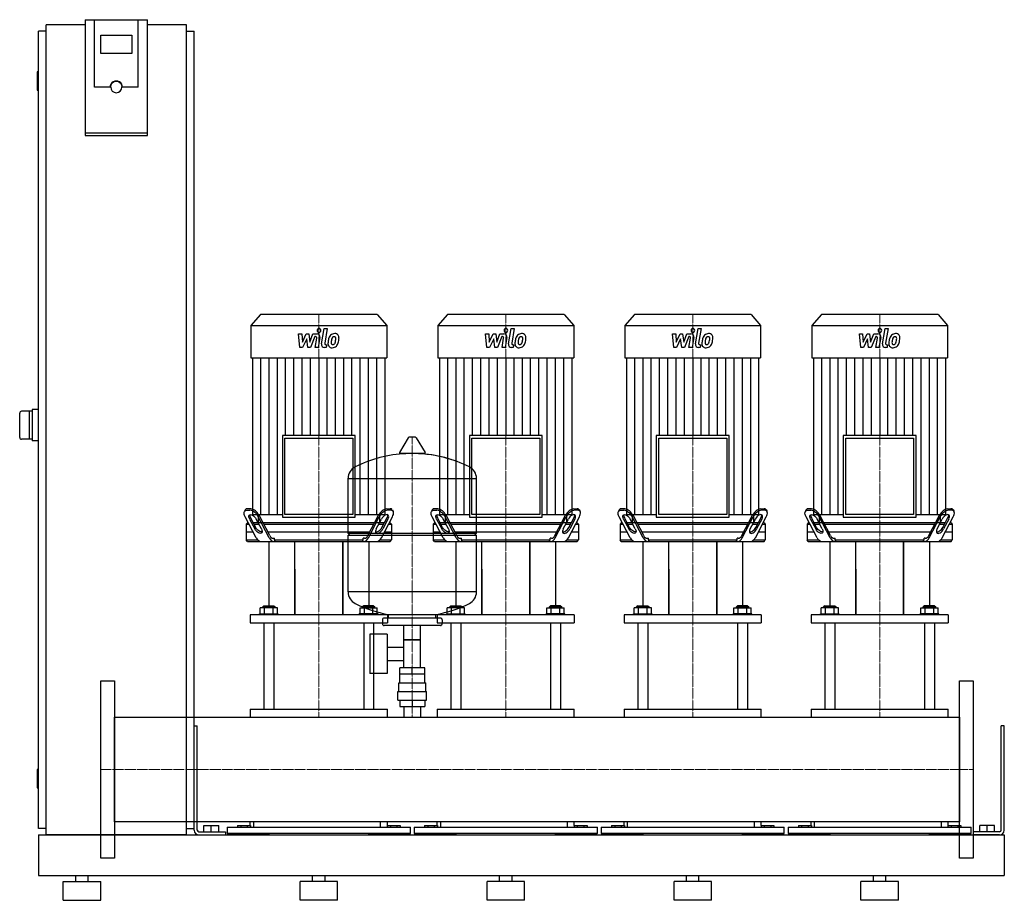
# Model space of a CAD drawing. Extents: x -330 to 1250, y 0 to 1413.
import ezdxf

# ---------------------------------------------------------------- set-up
doc = ezdxf.new("R2010")
doc.units = 0
doc.linetypes.add('DASHDOT', pattern=[1, 0.5, -0.25, 0, -0.25])
doc.layers.get('0').update_dxf_attribs({"color": 124})
doc.layers.add('CP_AXIS', color=143, linetype='DASHDOT', lineweight=18)
doc.layers.add('CP_DETAL', color=33, linetype='Continuous')

msp = doc.modelspace()

# ---------------------------------------------------------------- linework, layer by layer
at = {"extrusion": (0, 1, 0)}
for p, q in [((-225, 1413.4), (-225, 1227.7)), ((-225, 1413.4), (-125, 1413.4)), ((-210, 1305.1), (-210, 1413.4)), ((-125, 1227.7), (-125, 1413.4)), ((-287.5, 1395), (-300, 1395)), ((-300, 115), (-300, 1395)), ((-287.5, 105), (-287.5, 1405)), ((-225, 1405), (-287.5, 1405)), ((-62.5, 1405), (-125, 1405)), ((-62.5, 105), (-62.5, 1405)), ((-62.5, 1395), (-50, 1395)), ((-50, 115), (-50, 1395)), ((-200, 1359.2), (-200, 1388.8)), ((-200, 1388.8), (-150, 1388.8)), ((-150, 1388.8), (-150, 1359.2)), ((-150, 1359.2), (-200, 1359.2)), ((-302, 1329), (-302, 1301)), ((-300, 1330), (-301, 1330)), ((-300, 1300), (-301, 1300)), ((-185, 1305.1), (-210, 1305.1)), ((-184, 1305.1), (-184, 1305.8)), ((-166, 1305.1), (-166, 1305.8)), ((-140, 1305.1), (-165, 1305.1)), ((-125, 1231.2), (-225, 1231.2)), ((-225, 1227.7), (-125, 1227.7)), ((56.4, 940), (41, 922.6)), ((243.6, 940), (56.4, 940)), ((243.6, 940), (259, 922.6)), ((356.4, 940), (341, 922.6)), ((543.6, 940), (356.4, 940)), ((543.6, 940), (559, 922.6)), ((656.4, 940), (641, 922.6)), ((843.6, 940), (656.4, 940)), ((843.6, 940), (859, 922.6)), ((956.4, 940), (941, 922.6)), ((1143.6, 940), (956.4, 940)), ((1143.6, 940), (1159, 922.6)), ((41, 922.6), (259, 922.6)), ((41, 922.6), (41, 870.6)), ((259, 922.6), (259, 870.6)), ((341, 922.6), (559, 922.6)), ((341, 922.6), (341, 870.6)), ((559, 922.6), (559, 870.6)), ((641, 922.6), (859, 922.6)), ((641, 922.6), (641, 870.6)), ((859, 922.6), (859, 870.6)), ((941, 922.6), (1159, 922.6)), ((941, 922.6), (941, 870.6)), ((1159, 922.6), (1159, 870.6)), ((41, 870.6), (259, 870.6)), ((43.7, 870.6), (43.7, 619.2)), ((256.3, 619.2), (256.3, 870.6)), ((341, 870.6), (559, 870.6)), ((343.7, 870.6), (343.7, 619.2)), ((556.3, 619.2), (556.3, 870.6)), ((641, 870.6), (859, 870.6)), ((643.7, 870.6), (643.7, 619.2)), ((856.3, 619.2), (856.3, 870.6)), ((941, 870.6), (1159, 870.6)), ((943.7, 870.6), (943.7, 619.2)), ((1156.3, 619.2), (1156.3, 870.6)), ((-310, 785), (-327, 785)), ((-315, 785), (-315, 740)), ((-300, 787.5), (-310, 787.5)), ((-310, 787.5), (-310, 737.5)), ((91.6, 746.2), (91.6, 614.8)), ((208.4, 746.2), (91.6, 746.2)), ((208.4, 614.8), (208.4, 746.2)), ((305.3, 743.1), (294.7, 743.1)), ((391.6, 746.2), (391.6, 614.8)), ((508.4, 746.2), (391.6, 746.2)), ((508.4, 614.8), (508.4, 746.2)), ((691.6, 746.2), (691.6, 614.8)), ((808.4, 746.2), (691.6, 746.2)), ((808.4, 614.8), (808.4, 746.2)), ((991.6, 746.2), (991.6, 614.8)), ((1108.4, 746.2), (991.6, 746.2)), ((1108.4, 614.8), (1108.4, 746.2)), ((-310, 740), (-327, 740)), ((-300, 737.5), (-310, 737.5)), ((95.5, 741.8), (204.5, 741.8)), ((95.5, 619.2), (95.5, 741.8)), ((204.5, 741.8), (204.5, 619.2)), ((293.6, 742.5), (279.4, 718.8)), ((306.4, 742.5), (320.6, 718.8)), ((395.5, 741.8), (504.5, 741.8)), ((395.5, 619.2), (395.5, 741.8)), ((504.5, 741.8), (504.5, 619.2)), ((695.5, 741.8), (804.5, 741.8)), ((695.5, 619.2), (695.5, 741.8)), ((804.5, 741.8), (804.5, 619.2)), ((995.5, 741.8), (1104.5, 741.8)), ((995.5, 619.2), (995.5, 741.8)), ((1104.5, 741.8), (1104.5, 619.2)), ((319.5, 716.9), (280.5, 716.9)), ((197, 589.1), (197, 677.4)), ((197, 677.1), (403, 677.1)), ((403, 589.1), (403, 677.4)), ((32, 626.6), (30.7, 624.1)), ((34.2, 626), (39.5, 626)), ((40.8, 628.5), (35.6, 628.5)), ((43.7, 619.2), (91.6, 619.2)), ((52.7, 619.2), (52.7, 606)), ((71.3, 585.4), (54.2, 617.9)), ((204.5, 619.2), (95.5, 619.2)), ((208.4, 619.2), (256.3, 619.2)), ((228.7, 585.4), (245.8, 617.9)), ((247.3, 619.2), (247.3, 606)), ((259.2, 628.5), (264.4, 628.5)), ((265.8, 626), (260.5, 626)), ((268, 626.6), (269.3, 624.1)), ((332, 626.6), (330.7, 624.1)), ((334.2, 626), (339.5, 626)), ((340.8, 628.5), (335.6, 628.5)), ((343.7, 619.2), (391.6, 619.2)), ((352.7, 619.2), (352.7, 606)), ((371.3, 585.4), (354.2, 617.9)), ((504.5, 619.2), (395.5, 619.2)), ((508.4, 619.2), (556.3, 619.2)), ((528.7, 585.4), (545.8, 617.9)), ((547.3, 619.2), (547.3, 606)), ((559.2, 628.5), (564.4, 628.5)), ((565.8, 626), (560.5, 626)), ((568, 626.6), (569.3, 624.1)), ((632, 626.6), (630.7, 624.1)), ((634.2, 626), (639.5, 626)), ((640.8, 628.5), (635.6, 628.5)), ((643.7, 619.2), (691.6, 619.2)), ((652.7, 619.2), (652.7, 606)), ((671.3, 585.4), (654.2, 617.9)), ((804.5, 619.2), (695.5, 619.2)), ((808.4, 619.2), (856.3, 619.2)), ((828.7, 585.4), (845.8, 617.9)), ((847.3, 619.2), (847.3, 606)), ((859.2, 628.5), (864.4, 628.5)), ((865.8, 626), (860.5, 626)), ((868, 626.6), (869.3, 624.1)), ((932, 626.6), (930.7, 624.1)), ((934.2, 626), (939.5, 626)), ((940.8, 628.5), (935.6, 628.5)), ((943.7, 619.2), (991.6, 619.2)), ((952.7, 619.2), (952.7, 606)), ((971.3, 585.4), (954.2, 617.9)), ((1104.5, 619.2), (995.5, 619.2)), ((1108.4, 619.2), (1156.3, 619.2)), ((1128.7, 585.4), (1145.8, 617.9)), ((1147.3, 619.2), (1147.3, 606)), ((1159.2, 628.5), (1164.4, 628.5)), ((1165.8, 626), (1160.5, 626)), ((1168, 626.6), (1169.3, 624.1)), ((49.5, 581.9), (31.9, 615.4)), ((35.4, 606), (33.5, 603.5)), ((33.5, 603.5), (38.2, 603.5)), ((33.5, 603.5), (33.5, 578.5)), ((36.9, 606), (35.4, 606)), ((39, 611.9), (47.4, 596)), ((48.7, 598.5), (40.4, 614.4)), ((52.6, 606), (44.7, 606)), ((46, 603.5), (53.9, 603.5)), ((57.9, 596), (49.5, 611.9)), ((247.3, 606), (52.7, 606)), ((70.5, 581.9), (52.9, 615.4)), ((61.8, 603.5), (238.2, 603.5)), ((91.6, 614.8), (208.4, 614.8)), ((229.5, 581.9), (247.1, 615.4)), ((242.1, 596), (250.5, 611.9)), ((246.1, 603.5), (254, 603.5)), ((255.3, 606), (247.4, 606)), ((250.5, 581.9), (268.1, 615.4)), ((251.3, 598.5), (259.6, 614.4)), ((261, 611.9), (252.6, 596)), ((261.8, 603.5), (266.5, 603.5)), ((264.6, 606), (263.1, 606)), ((264.6, 606), (266.5, 603.5)), ((266.5, 603.5), (266.5, 578.5)), ((349.5, 581.9), (331.9, 615.4)), ((335.4, 606), (333.5, 603.5)), ((333.5, 603.5), (338.2, 603.5)), ((333.5, 603.5), (333.5, 578.5)), ((336.9, 606), (335.4, 606)), ((339, 611.9), (347.4, 596)), ((348.7, 598.5), (340.4, 614.4)), ((352.6, 606), (344.7, 606)), ((346, 603.5), (353.9, 603.5)), ((357.9, 596), (349.5, 611.9)), ((547.3, 606), (352.7, 606)), ((370.5, 581.9), (352.9, 615.4)), ((361.8, 603.5), (538.2, 603.5)), ((391.6, 614.8), (508.4, 614.8)), ((529.5, 581.9), (547.1, 615.4)), ((542.1, 596), (550.5, 611.9)), ((546.1, 603.5), (554, 603.5)), ((555.3, 606), (547.4, 606)), ((550.5, 581.9), (568.1, 615.4)), ((551.3, 598.5), (559.6, 614.4)), ((561, 611.9), (552.6, 596)), ((561.8, 603.5), (566.5, 603.5)), ((564.6, 606), (563.1, 606)), ((564.6, 606), (566.5, 603.5)), ((566.5, 603.5), (566.5, 578.5)), ((649.5, 581.9), (631.9, 615.4)), ((635.4, 606), (633.5, 603.5)), ((633.5, 603.5), (638.2, 603.5)), ((633.5, 603.5), (633.5, 578.5)), ((636.9, 606), (635.4, 606)), ((639, 611.9), (647.4, 596)), ((648.7, 598.5), (640.4, 614.4)), ((652.6, 606), (644.7, 606)), ((646, 603.5), (653.9, 603.5)), ((657.9, 596), (649.5, 611.9)), ((847.3, 606), (652.7, 606)), ((670.5, 581.9), (652.9, 615.4)), ((661.8, 603.5), (838.2, 603.5)), ((691.6, 614.8), (808.4, 614.8)), ((829.5, 581.9), (847.1, 615.4)), ((842.1, 596), (850.5, 611.9)), ((846.1, 603.5), (854, 603.5)), ((855.3, 606), (847.4, 606)), ((850.5, 581.9), (868.1, 615.4)), ((851.3, 598.5), (859.6, 614.4)), ((861, 611.9), (852.6, 596)), ((861.8, 603.5), (866.5, 603.5)), ((864.6, 606), (863.1, 606)), ((864.6, 606), (866.5, 603.5)), ((866.5, 603.5), (866.5, 578.5)), ((949.5, 581.9), (931.9, 615.4)), ((935.4, 606), (933.5, 603.5)), ((933.5, 603.5), (938.2, 603.5)), ((933.5, 603.5), (933.5, 578.5)), ((936.9, 606), (935.4, 606)), ((939, 611.9), (947.4, 596)), ((948.7, 598.5), (940.4, 614.4)), ((952.6, 606), (944.7, 606)), ((946, 603.5), (953.9, 603.5)), ((957.9, 596), (949.5, 611.9)), ((1147.3, 606), (952.7, 606)), ((970.5, 581.9), (952.9, 615.4)), ((961.8, 603.5), (1138.2, 603.5)), ((991.6, 614.8), (1108.4, 614.8)), ((1129.5, 581.9), (1147.1, 615.4)), ((1142.1, 596), (1150.5, 611.9)), ((1146.1, 603.5), (1154, 603.5)), ((1155.3, 606), (1147.4, 606)), ((1150.5, 581.9), (1168.1, 615.4)), ((1151.3, 598.5), (1159.6, 614.4)), ((1161, 611.9), (1152.6, 596)), ((1161.8, 603.5), (1166.5, 603.5)), ((1164.6, 606), (1163.1, 606)), ((1164.6, 606), (1166.5, 603.5)), ((1166.5, 603.5), (1166.5, 578.5)), ((44.7, 591), (33.5, 591)), ((231.7, 591), (68.3, 591)), ((197, 589.1), (403, 589.1)), ((200, 586.1), (197, 589.1)), ((197, 586.1), (403, 586.1)), ((197, 494.9), (197, 586.1)), ((266.5, 591), (255.3, 591)), ((344.7, 591), (333.5, 591)), ((531.7, 591), (368.3, 591)), ((400, 586.1), (403, 589.1)), ((403, 494.9), (403, 586.1)), ((566.5, 591), (555.3, 591)), ((644.7, 591), (633.5, 591)), ((831.7, 591), (668.3, 591)), ((866.5, 591), (855.3, 591)), ((944.7, 591), (933.5, 591)), ((1131.7, 591), (968.3, 591)), ((1166.5, 591), (1155.3, 591)), ((33.5, 578.5), (51.9, 578.5)), ((35.4, 576), (33.5, 578.5)), ((70, 576), (70, 472.5)), ((76.9, 581), (78.8, 581)), ((78.8, 578.5), (78.8, 581)), ((78.8, 578.5), (221.2, 578.5)), ((111.5, 458), (111.5, 576)), ((188.5, 576), (188.5, 458)), ((188.5, 458), (188.5, 576)), ((223.1, 581), (221.2, 581)), ((221.2, 578.5), (221.2, 581)), ((230, 576), (230, 472.5)), ((248.1, 578.5), (266.5, 578.5)), ((264.6, 576), (266.5, 578.5)), ((333.5, 578.5), (351.9, 578.5)), ((335.4, 576), (333.5, 578.5)), ((370, 576), (370, 472.5)), ((376.9, 581), (378.8, 581)), ((378.8, 578.5), (378.8, 581)), ((378.8, 578.5), (521.2, 578.5)), ((411.5, 458), (411.5, 576)), ((488.5, 576), (488.5, 458)), ((488.5, 458), (488.5, 576)), ((523.1, 581), (521.2, 581)), ((521.2, 578.5), (521.2, 581)), ((530, 576), (530, 472.5)), ((548.1, 578.5), (566.5, 578.5)), ((564.6, 576), (566.5, 578.5)), ((633.5, 578.5), (651.9, 578.5)), ((635.4, 576), (633.5, 578.5)), ((670, 576), (670, 472.5)), ((676.9, 581), (678.8, 581)), ((678.8, 578.5), (678.8, 581)), ((678.8, 578.5), (821.2, 578.5)), ((711.5, 458), (711.5, 576)), ((788.5, 576), (788.5, 458)), ((788.5, 458), (788.5, 576)), ((823.1, 581), (821.2, 581)), ((821.2, 578.5), (821.2, 581)), ((830, 576), (830, 472.5)), ((848.1, 578.5), (866.5, 578.5)), ((864.6, 576), (866.5, 578.5)), ((933.5, 578.5), (951.9, 578.5)), ((935.4, 576), (933.5, 578.5)), ((970, 576), (970, 472.5)), ((976.9, 581), (978.8, 581)), ((978.8, 578.5), (978.8, 581)), ((978.8, 578.5), (1121.2, 578.5)), ((1011.5, 458), (1011.5, 576)), ((1088.5, 576), (1088.5, 458)), ((1088.5, 458), (1088.5, 576)), ((1123.1, 581), (1121.2, 581)), ((1121.2, 578.5), (1121.2, 581)), ((1130, 576), (1130, 472.5)), ((1148.1, 578.5), (1166.5, 578.5)), ((1164.6, 576), (1166.5, 578.5)), ((111.5, 531.3), (111.5, 458)), ((411.5, 531.3), (411.5, 458)), ((711.5, 531.3), (711.5, 458)), ((1011.5, 531.3), (1011.5, 458)), ((403, 495.1), (197, 495.1)), ((55, 459.9), (85, 459.9)), ((55, 458), (55, 459.9)), ((56.1, 459.9), (56.1, 469.3)), ((62, 472.5), (60, 471.2)), ((80, 471.2), (60, 471.2)), ((60, 469.3), (60, 471.2)), ((62, 472.5), (78, 472.5)), ((63.1, 459.9), (63.1, 469.3)), ((76.9, 459.9), (76.9, 469.3)), ((78, 472.5), (80, 471.2)), ((80, 469.3), (80, 471.2)), ((83.9, 459.9), (83.9, 469.3)), ((85, 458), (85, 459.9)), ((245, 459.9), (215, 459.9)), ((215, 458), (215, 459.9)), ((216.1, 459.9), (216.1, 469.3)), ((222, 472.5), (220, 471.2)), ((220, 471.2), (240, 471.2)), ((220, 469.3), (220, 471.2)), ((238, 472.5), (222, 472.5)), ((223.1, 459.9), (223.1, 469.3)), ((236.9, 459.9), (236.9, 469.3)), ((238, 472.5), (240, 471.2)), ((240, 469.3), (240, 471.2)), ((243.9, 459.9), (243.9, 469.3)), ((245, 458), (245, 459.9)), ((262, 453.1), (262, 458.7)), ((338, 453.1), (338, 458.7)), ((355, 459.9), (385, 459.9)), ((355, 458), (355, 459.9)), ((356.1, 459.9), (356.1, 469.3)), ((362, 472.5), (360, 471.2)), ((380, 471.2), (360, 471.2)), ((360, 469.3), (360, 471.2)), ((362, 472.5), (378, 472.5)), ((363.1, 459.9), (363.1, 469.3)), ((376.9, 459.9), (376.9, 469.3)), ((378, 472.5), (380, 471.2)), ((380, 469.3), (380, 471.2)), ((383.9, 459.9), (383.9, 469.3)), ((385, 458), (385, 459.9)), ((545, 459.9), (515, 459.9)), ((515, 458), (515, 459.9)), ((516.1, 459.9), (516.1, 469.3)), ((522, 472.5), (520, 471.2)), ((520, 471.2), (540, 471.2)), ((520, 469.3), (520, 471.2)), ((538, 472.5), (522, 472.5)), ((523.1, 459.9), (523.1, 469.3)), ((536.9, 459.9), (536.9, 469.3)), ((538, 472.5), (540, 471.2)), ((540, 469.3), (540, 471.2)), ((543.9, 459.9), (543.9, 469.3)), ((545, 458), (545, 459.9)), ((655, 459.9), (685, 459.9)), ((655, 458), (655, 459.9)), ((656.1, 459.9), (656.1, 469.3)), ((662, 472.5), (660, 471.2)), ((680, 471.2), (660, 471.2)), ((660, 469.3), (660, 471.2)), ((662, 472.5), (678, 472.5)), ((663.1, 459.9), (663.1, 469.3)), ((676.9, 459.9), (676.9, 469.3)), ((678, 472.5), (680, 471.2)), ((680, 469.3), (680, 471.2)), ((683.9, 459.9), (683.9, 469.3)), ((685, 458), (685, 459.9)), ((845, 459.9), (815, 459.9)), ((815, 458), (815, 459.9)), ((816.1, 459.9), (816.1, 469.3)), ((822, 472.5), (820, 471.2)), ((820, 471.2), (840, 471.2)), ((820, 469.3), (820, 471.2)), ((838, 472.5), (822, 472.5)), ((823.1, 459.9), (823.1, 469.3)), ((836.9, 459.9), (836.9, 469.3)), ((838, 472.5), (840, 471.2)), ((840, 469.3), (840, 471.2)), ((843.9, 459.9), (843.9, 469.3)), ((845, 458), (845, 459.9)), ((955, 459.9), (985, 459.9)), ((955, 458), (955, 459.9)), ((956.1, 459.9), (956.1, 469.3)), ((962, 472.5), (960, 471.2)), ((980, 471.2), (960, 471.2)), ((960, 469.3), (960, 471.2)), ((962, 472.5), (978, 472.5)), ((963.1, 459.9), (963.1, 469.3)), ((976.9, 459.9), (976.9, 469.3)), ((978, 472.5), (980, 471.2)), ((980, 469.3), (980, 471.2)), ((983.9, 459.9), (983.9, 469.3)), ((985, 458), (985, 459.9)), ((1145, 459.9), (1115, 459.9)), ((1115, 458), (1115, 459.9)), ((1116.1, 459.9), (1116.1, 469.3)), ((1122, 472.5), (1120, 471.2)), ((1120, 471.2), (1140, 471.2)), ((1120, 469.3), (1120, 471.2)), ((1138, 472.5), (1122, 472.5)), ((1123.1, 459.9), (1123.1, 469.3)), ((1136.9, 459.9), (1136.9, 469.3)), ((1138, 472.5), (1140, 471.2)), ((1140, 469.3), (1140, 471.2)), ((1143.9, 459.9), (1143.9, 469.3)), ((1145, 458), (1145, 459.9)), ((40, 458), (40, 445.2)), ((62, 444.1), (62, 307)), ((78, 444.1), (78, 307)), ((222, 444.1), (222, 307)), ((238, 444.1), (238, 307)), ((252, 450.1), (252, 444.1)), ((345, 453.1), (255, 453.1)), ((260, 458), (260, 445.2)), ((340, 458), (340, 445.2)), ((348, 450.1), (348, 444.1)), ((362, 444.1), (362, 307)), ((378, 444.1), (378, 307)), ((522, 444.1), (522, 307)), ((538, 444.1), (538, 307)), ((560, 458), (560, 445.2)), ((640, 458), (640, 445.2)), ((662, 444.1), (662, 307)), ((678, 444.1), (678, 307)), ((822, 444.1), (822, 307)), ((838, 444.1), (838, 307)), ((860, 458), (860, 445.2)), ((940, 458), (940, 445.2)), ((962, 444.1), (962, 307)), ((978, 444.1), (978, 307)), ((1122, 444.1), (1122, 307)), ((1138, 444.1), (1138, 307)), ((1160, 458), (1160, 445.2)), ((231.6, 427.1), (231.6, 364.1)), ((259.6, 427.1), (231.6, 427.1)), ((345, 441.1), (255, 441.1)), ((259.6, 427.1), (259.6, 364.1)), ((286.5, 373.1), (286.5, 441.1)), ((313.4, 373.1), (313.4, 441.1)), ((313.4, 418.1), (286.5, 418.1)), ((286.5, 418.1), (313.4, 418.1)), ((259.6, 406.3), (286.5, 406.3)), ((259.6, 385), (286.5, 385)), ((259.6, 364.1), (231.6, 364.1)), ((280.1, 363.1), (280.1, 373.1)), ((319.9, 373.1), (280.1, 373.1)), ((300, 363.1), (300, 373.1)), ((319.9, 363.1), (319.9, 373.1)), ((278.5, 349.1), (321.5, 349.1)), ((278.5, 335.1), (278.5, 349.1)), ((320, 363.1), (280, 363.1)), ((280, 349.1), (280, 363.1)), ((320, 349.1), (320, 363.1)), ((321.5, 335.1), (321.5, 349.1)), ((277, 335.1), (323, 335.1)), ((277, 321.1), (277, 335.1)), ((323, 321.1), (323, 335.1)), ((277, 321.1), (323, 321.1)), ((280.1, 321.1), (280.1, 311.1)), ((300, 321.1), (300, 311.1)), ((319.9, 321.1), (319.9, 311.1)), ((40, 307), (260, 307)), ((40, 307), (40, 294.1)), ((260, 294.1), (260, 307)), ((280.1, 311.1), (319.9, 311.1)), ((286.5, 311.1), (286.5, 294.1)), ((313.4, 311.1), (313.4, 294.1)), ((340, 307), (560, 307)), ((340, 307), (340, 294.1)), ((560, 294.1), (560, 307)), ((640, 307), (860, 307)), ((640, 307), (640, 294.1)), ((860, 294.1), (860, 307)), ((940, 307), (1160, 307)), ((940, 307), (940, 294.1)), ((1160, 294.1), (1160, 307)), ((-178, 294.1), (1178, 294.1)), ((1178, 125.8), (1178, 294.1)), ((1178, 294.1), (1178, 125.8)), ((-50, 280), (-45, 280)), ((-50, 112.5), (-50, 280)), ((-45, 112.5), (-45, 280)), ((1250, 280), (1245, 280)), ((1245, 112.5), (1245, 280)), ((1250, 112.5), (1250, 280)), ((-302, 209), (-302, 181)), ((-300, 210), (-301, 210)), ((-300, 180), (-301, 180)), ((-287.5, 115), (-300, 115)), ((-62.5, 115), (-50, 115)), ((-34.5, 120), (-10.5, 120)), ((-34.5, 110), (-34.5, 120)), ((-22.5, 110), (-22.5, 120)), ((-10.5, 110), (-10.5, 120)), ((3, 117.2), (297, 117.2)), ((3, 117.2), (3, 107.2)), ((19.6, 120), (19.6, 117.2)), ((19.6, 120), (40.4, 120)), ((24.8, 120), (24.8, 117.2)), ((35.2, 120), (35.2, 117.2)), ((40, 120), (40, 125.8)), ((40.4, 120), (40.4, 117.2)), ((45, 125.8), (45, 117.2)), ((249, 117.2), (249, 125.8)), ((259.6, 120), (280.4, 120)), ((259.6, 120), (259.6, 117.2)), ((260, 120), (260, 125.8)), ((264.8, 120), (264.8, 117.2)), ((275.2, 120), (275.2, 117.2)), ((280.4, 120), (280.4, 117.2)), ((297, 107.2), (297, 117.2)), ((303, 117.2), (597, 117.2)), ((303, 117.2), (303, 107.2)), ((319.6, 120), (319.6, 117.2)), ((319.6, 120), (340.4, 120)), ((324.8, 120), (324.8, 117.2)), ((335.2, 120), (335.2, 117.2)), ((340, 120), (340, 125.8)), ((340.4, 120), (340.4, 117.2)), ((345, 125.8), (345, 117.2)), ((549, 117.2), (549, 125.8)), ((559.6, 120), (580.4, 120)), ((559.6, 120), (559.6, 117.2)), ((560, 120), (560, 125.8)), ((564.8, 120), (564.8, 117.2)), ((575.2, 120), (575.2, 117.2)), ((580.4, 120), (580.4, 117.2)), ((597, 107.2), (597, 117.2)), ((603, 117.2), (897, 117.2)), ((603, 117.2), (603, 107.2)), ((619.6, 120), (619.6, 117.2)), ((619.6, 120), (640.4, 120)), ((624.8, 120), (624.8, 117.2)), ((635.2, 120), (635.2, 117.2)), ((640, 120), (640, 125.8)), ((640.4, 120), (640.4, 117.2)), ((645, 125.8), (645, 117.2)), ((849, 117.2), (849, 125.8)), ((859.6, 120), (880.4, 120)), ((859.6, 120), (859.6, 117.2)), ((860, 120), (860, 125.8)), ((864.8, 120), (864.8, 117.2)), ((875.2, 120), (875.2, 117.2)), ((880.4, 120), (880.4, 117.2)), ((897, 107.2), (897, 117.2)), ((903, 117.2), (1197, 117.2)), ((903, 117.2), (903, 107.2)), ((919.6, 120), (919.6, 117.2)), ((919.6, 120), (940.4, 120)), ((924.8, 120), (924.8, 117.2)), ((935.2, 120), (935.2, 117.2)), ((940, 120), (940, 125.8)), ((940.4, 120), (940.4, 117.2)), ((945, 125.8), (945, 117.2)), ((1149, 117.2), (1149, 125.8)), ((1159.6, 120), (1180.4, 120)), ((1159.6, 120), (1159.6, 117.2)), ((1160, 120), (1160, 125.8)), ((1164.8, 120), (1164.8, 117.2)), ((1175.2, 120), (1175.2, 117.2)), ((1180.4, 120), (1180.4, 117.2)), ((1197, 107.2), (1197, 117.2)), ((1234.5, 120), (1210.5, 120)), ((1210.5, 110), (1210.5, 120)), ((1222.5, 110), (1222.5, 120)), ((1234.5, 110), (1234.5, 120)), ((-300, 105), (-300, 40)), ((-300, 105), (1250, 105)), ((-62.5, 105), (-287.5, 105)), ((-42.5, 110), (0, 110)), ((-42.5, 105), (0, 105)), ((0, 110), (0, 105)), ((297, 107.2), (3, 107.2)), ((4.2, 105), (4.2, 107.2)), ((70, 107.2), (70, 105)), ((230, 105), (230, 107.2)), ((295.8, 107.2), (295.8, 105)), ((597, 107.2), (303, 107.2)), ((304.2, 105), (304.2, 107.2)), ((370, 107.2), (370, 105)), ((530, 105), (530, 107.2)), ((595.8, 107.2), (595.8, 105)), ((897, 107.2), (603, 107.2)), ((604.2, 105), (604.2, 107.2)), ((670, 107.2), (670, 105)), ((830, 105), (830, 107.2)), ((895.8, 107.2), (895.8, 105)), ((1197, 107.2), (903, 107.2)), ((904.2, 105), (904.2, 107.2)), ((970, 107.2), (970, 105)), ((1130, 105), (1130, 107.2)), ((1195.8, 107.2), (1195.8, 105)), ((1200, 110), (1200, 105)), ((1242.5, 110), (1200, 110)), ((1242.5, 105), (1200, 105)), ((1250, 105), (1250, 40)), ((1250, 105), (1250, 40)), ((-300, 40), (1250, 40)), ((-240, 30), (-240, 40)), ((-220, 30), (-220, 40)), ((140, 30), (140, 40)), ((160, 30), (160, 40)), ((440, 30), (440, 40)), ((460, 30), (460, 40)), ((740, 30), (740, 40)), ((760, 30), (760, 40)), ((1040, 30), (1040, 40)), ((1060, 30), (1060, 40)), ((-260, 30), (-200, 30)), ((-260, 0), (-260, 30)), ((-200, 0), (-200, 30)), ((180, 30), (120, 30)), ((120, 0), (120, 30)), ((180, 0), (180, 30)), ((480, 30), (420, 30)), ((420, 0), (420, 30)), ((480, 0), (480, 30)), ((780, 30), (720, 30)), ((720, 0), (720, 30)), ((780, 0), (780, 30)), ((1080, 30), (1020, 30)), ((1020, 0), (1020, 30)), ((1080, 0), (1080, 30)), ((-260, 0), (-200, 0)), ((180, 0), (120, 0)), ((480, 0), (420, 0)), ((780, 0), (720, 0)), ((1080, 0), (1020, 0))]:
    msp.add_line(p, q, dxfattribs=at)
for p, q in [((-140, 1305.1), (-140, 1413.4)), ((-330, 743), (-330, 782)), ((35.4, 576), (264.6, 576)), ((80.1, 576), (78.8, 578.5)), ((219.9, 576), (221.2, 578.5)), ((335.4, 576), (564.6, 576)), ((380.1, 576), (378.8, 578.5)), ((519.9, 576), (521.2, 578.5)), ((635.4, 576), (864.6, 576)), ((680.1, 576), (678.8, 578.5)), ((819.9, 576), (821.2, 578.5)), ((935.4, 576), (1164.6, 576)), ((980.1, 576), (978.8, 578.5)), ((1119.9, 576), (1121.2, 578.5)), ((83.9, 469.3), (56.1, 469.3)), ((216.1, 469.3), (243.9, 469.3)), ((262, 458.7), (338, 458.7)), ((383.9, 469.3), (356.1, 469.3)), ((516.1, 469.3), (543.9, 469.3)), ((683.9, 469.3), (656.1, 469.3)), ((816.1, 469.3), (843.9, 469.3)), ((983.9, 469.3), (956.1, 469.3)), ((1116.1, 469.3), (1143.9, 469.3)), ((260, 458), (40, 458)), ((40, 445.2), (260, 445.2)), ((62, 444.1), (62, 445.2)), ((78, 444.1), (78, 445.2)), ((222, 444.1), (222, 445.2)), ((238, 444.1), (238, 445.2)), ((560, 458), (340, 458)), ((340, 445.2), (560, 445.2)), ((362, 444.1), (362, 445.2)), ((378, 444.1), (378, 445.2)), ((522, 444.1), (522, 445.2)), ((538, 444.1), (538, 445.2)), ((860, 458), (640, 458)), ((640, 445.2), (860, 445.2)), ((662, 444.1), (662, 445.2)), ((678, 444.1), (678, 445.2)), ((822, 444.1), (822, 445.2)), ((838, 444.1), (838, 445.2)), ((1160, 458), (940, 458)), ((940, 445.2), (1160, 445.2)), ((962, 444.1), (962, 445.2)), ((978, 444.1), (978, 445.2)), ((1122, 444.1), (1122, 445.2)), ((1138, 444.1), (1138, 445.2)), ((-200, 352.5), (-178, 352.5)), ((-200, 67.5), (-200, 352.5)), ((-178, 352.5), (-178, 67.5)), ((1178, 352.5), (1200, 352.5)), ((1178, 67.5), (1178, 352.5)), ((1200, 352.5), (1200, 67.5)), ((-178, 125.8), (-178, 294.1)), ((1178, 125.8), (-178, 125.8)), ((70, 105), (4.2, 105)), ((295.8, 105), (230, 105)), ((370, 105), (304.2, 105)), ((595.8, 105), (530, 105)), ((670, 105), (604.2, 105)), ((895.8, 105), (830, 105)), ((970, 105), (904.2, 105)), ((1195.8, 105), (1130, 105)), ((-178, 67.5), (-200, 67.5)), ((1200, 67.5), (1178, 67.5))]:
    msp.add_line(p, q)
for centre, radius, start, end in [((-301, 1329), 1, 90, 180), ((-301, 1301), 1, 180, 270), ((-327, 782), 3, 90, 180), ((-327, 743), 3, 180, 270), ((294.7, 741.9), 1.25, 90, 149.0362), ((305.3, 741.9), 1.25, 30.9638, 90), ((300, 510.1), 207, 92.8162, 116.2545), ((280.5, 718.1), 1.25, 149.0362, 270), ((300, 510.1), 207, 72.4263, 87.1838), ((300, 510.1), 207, 63.7455, 87.1838), ((319.5, 718.1), 1.25, 270, 30.9638), ((217.5, 677.4), 20.5, 116.2545, 180), ((382.5, 677.4), 20.5, 0, 63.7455), ((217.5, 494.9), 20.5, 180, 243.7455), ((382.5, 494.9), 20.5, 296.2545, 0), ((300, 662.1), 207, 243.7455, 259.4219), ((300, 662.1), 207, 280.5781, 296.2545), ((255, 450.1), 3, 90, 180), ((255, 444.1), 3, 180, 270), ((345, 450.1), 3, 0, 90), ((345, 444.1), 3, 270, 0), ((-301, 209), 1, 90, 180), ((-301, 181), 1, 180, 270), ((-42.5, 112.5), 7.5, 180, 270), ((-42.5, 112.5), 2.5, 180, 270), ((1242.5, 112.5), 2.5, 270, 0), ((1242.5, 112.5), 7.5, 270, 0)]:
    msp.add_arc(centre, radius, start, end)
for centre, major_axis, ratio, start_param, end_param in [((-175, 1305.1), (10, 0), 0.984808, 0, 3.141593), ((-175, 1305.1), (9, 0), 0.984808, 3.141593, 6.283185), ((35.2, 622.9), (0, 5.63), 0.742038, -0.083796, 0.861952), ((44.2, 618.7), (0, 6.77), 0.742038, 1.586657, 2.26971), ((37.8, 601.3), (0, 24.8), 0.742038, -0.966525, -0.093281), ((38.5, 602.5), (0, 26.1), 0.742038, -0.942811, -0.116995), ((261.5, 602.5), (0, 26.1), 0.742038, 0.116995, 0.942811), ((262.2, 601.3), (0, 24.8), 0.742038, 0.093281, 0.966525), ((255.7, 611.9), (5.5, 6.48), 0.51358, -1.160144, 1.981449), ((255.8, 618.7), (0, 6.77), 0.742038, 4.013475, 4.696528), ((264.8, 622.9), (0, 5.63), 0.742038, -0.861952, 0.083796), ((260.2, 615.4), (8.24, 9.72), 0.51358, -1.160144, 0.410653), ((335.2, 622.9), (0, 5.63), 0.742038, -0.083796, 0.861952), ((344.2, 618.7), (0, 6.77), 0.742038, 1.586657, 2.26971), ((337.8, 601.3), (0, 24.8), 0.742038, -0.966525, -0.093281), ((338.5, 602.5), (0, 26.1), 0.742038, -0.942811, -0.116995), ((561.5, 602.5), (0, 26.1), 0.742038, 0.116995, 0.942811), ((562.2, 601.3), (0, 24.8), 0.742038, 0.093281, 0.966525), ((555.7, 611.9), (5.5, 6.48), 0.51358, -1.160144, 1.981449), ((555.8, 618.7), (0, 6.77), 0.742038, 4.013475, 4.696528), ((564.8, 622.9), (0, 5.63), 0.742038, -0.861952, 0.083796), ((560.2, 615.4), (8.24, 9.72), 0.51358, -1.160144, 0.410653), ((635.2, 622.9), (0, 5.63), 0.742038, -0.083796, 0.861952), ((644.2, 618.7), (0, 6.77), 0.742038, 1.586657, 2.26971), ((637.8, 601.3), (0, 24.8), 0.742038, -0.966525, -0.093281), ((638.5, 602.5), (0, 26.1), 0.742038, -0.942811, -0.116995), ((861.5, 602.5), (0, 26.1), 0.742038, 0.116995, 0.942811), ((862.2, 601.3), (0, 24.8), 0.742038, 0.093281, 0.966525), ((855.7, 611.9), (5.5, 6.48), 0.51358, -1.160144, 1.981449), ((855.8, 618.7), (0, 6.77), 0.742038, 4.013475, 4.696528), ((864.8, 622.9), (0, 5.63), 0.742038, -0.861952, 0.083796), ((860.2, 615.4), (8.24, 9.72), 0.51358, -1.160144, 0.410653), ((935.2, 622.9), (0, 5.63), 0.742038, -0.083796, 0.861952), ((944.2, 618.7), (0, 6.77), 0.742038, 1.586657, 2.26971), ((937.8, 601.3), (0, 24.8), 0.742038, -0.966525, -0.093281), ((938.5, 602.5), (0, 26.1), 0.742038, -0.942811, -0.116995), ((1161.5, 602.5), (0, 26.1), 0.742038, 0.116995, 0.942811), ((1162.2, 601.3), (0, 24.8), 0.742038, 0.093281, 0.966525), ((1155.7, 611.9), (5.5, 6.48), 0.51358, -1.160144, 1.981449), ((1155.8, 618.7), (0, 6.77), 0.742038, 4.013475, 4.696528), ((1164.8, 622.9), (0, 5.63), 0.742038, -0.861952, 0.083796), ((1160.2, 615.4), (8.24, 9.72), 0.51358, -1.160144, 0.410653), ((77.2, 590.4), (0, 9.42), 0.742038, 2.131933, 3.091447), ((222.8, 590.4), (0, 9.42), 0.742038, 3.191738, 4.151252), ((247.4, 596), (5.5, 6.48), 0.51358, 1.981449, 5.123042), ((246.1, 598.5), (5.5, 6.48), 0.51358, 3.24795, 5.123042), ((377.2, 590.4), (0, 9.42), 0.742038, 2.131933, 3.091447), ((522.8, 590.4), (0, 9.42), 0.742038, 3.191738, 4.151252), ((547.4, 596), (5.5, 6.48), 0.51358, 1.981449, 5.123042), ((546.1, 598.5), (5.5, 6.48), 0.51358, 3.24795, 5.123042), ((677.2, 590.4), (0, 9.42), 0.742038, 2.131933, 3.091447), ((822.8, 590.4), (0, 9.42), 0.742038, 3.191738, 4.151252), ((847.4, 596), (5.5, 6.48), 0.51358, 1.981449, 5.123042), ((846.1, 598.5), (5.5, 6.48), 0.51358, 3.24795, 5.123042), ((977.2, 590.4), (0, 9.42), 0.742038, 2.131933, 3.091447), ((1122.8, 590.4), (0, 9.42), 0.742038, 3.191738, 4.151252), ((1147.4, 596), (5.5, 6.48), 0.51358, 1.981449, 5.123042), ((1146.1, 598.5), (5.5, 6.48), 0.51358, 3.24795, 5.123042), ((57.6, 588.9), (0, 12.9), 0.742038, 2.145017, 3.078363), ((78.4, 588.5), (0, 12.6), 0.742038, 2.131933, 3.091447), ((221.6, 588.5), (0, 12.6), 0.742038, 3.191738, 4.151252), ((242.4, 588.9), (0, 12.9), 0.742038, 3.204822, 4.138168), ((357.6, 588.9), (0, 12.9), 0.742038, 2.145017, 3.078363), ((378.4, 588.5), (0, 12.6), 0.742038, 2.131933, 3.091447), ((521.6, 588.5), (0, 12.6), 0.742038, 3.191738, 4.151252), ((542.4, 588.9), (0, 12.9), 0.742038, 3.204822, 4.138168), ((657.6, 588.9), (0, 12.9), 0.742038, 2.145017, 3.078363), ((678.4, 588.5), (0, 12.6), 0.742038, 2.131933, 3.091447), ((821.6, 588.5), (0, 12.6), 0.742038, 3.191738, 4.151252), ((842.4, 588.9), (0, 12.9), 0.742038, 3.204822, 4.138168), ((957.6, 588.9), (0, 12.9), 0.742038, 2.145017, 3.078363), ((978.4, 588.5), (0, 12.6), 0.742038, 2.131933, 3.091447), ((1121.6, 588.5), (0, 12.6), 0.742038, 3.191738, 4.151252), ((1142.4, 588.9), (0, 12.9), 0.742038, 3.204822, 4.138168)]:
    msp.add_ellipse(centre, major_axis=major_axis, ratio=ratio, start_param=start_param, end_param=end_param)
at = {"extrusion": (0, 0, -1)}
for centre, major_axis, ratio, start_param, end_param in [((-175, 1305.8), (9, 0), 0.984808, 3.141593, 6.283185), ((39.8, 615.4), (-8.24, 9.72), 0.51358, -1.160144, 0.410653), ((44.3, 611.9), (-5.5, 6.48), 0.51358, -1.160144, 1.981449), ((339.8, 615.4), (-8.24, 9.72), 0.51358, -1.160144, 0.410653), ((344.3, 611.9), (-5.5, 6.48), 0.51358, -1.160144, 1.981449), ((639.8, 615.4), (-8.24, 9.72), 0.51358, -1.160144, 0.410653), ((644.3, 611.9), (-5.5, 6.48), 0.51358, -1.160144, 1.981449), ((939.8, 615.4), (-8.24, 9.72), 0.51358, -1.160144, 0.410653), ((944.3, 611.9), (-5.5, 6.48), 0.51358, -1.160144, 1.981449), ((52.6, 596), (-5.5, 6.48), 0.51358, 1.981449, 5.123042), ((53.9, 598.5), (-5.5, 6.48), 0.51358, 3.24795, 5.123042), ((352.6, 596), (-5.5, 6.48), 0.51358, 1.981449, 5.123042), ((353.9, 598.5), (-5.5, 6.48), 0.51358, 3.24795, 5.123042), ((652.6, 596), (-5.5, 6.48), 0.51358, 1.981449, 5.123042), ((653.9, 598.5), (-5.5, 6.48), 0.51358, 3.24795, 5.123042), ((952.6, 596), (-5.5, 6.48), 0.51358, 1.981449, 5.123042), ((953.9, 598.5), (-5.5, 6.48), 0.51358, 3.24795, 5.123042)]:
    msp.add_ellipse(centre, major_axis=major_axis, ratio=ratio, start_param=start_param, end_param=end_param, dxfattribs=at)
at = {"layer": 'CP_AXIS'}
for p, q in [((150, 606), (150, 940)), ((450, 606), (450, 940)), ((750, 606), (750, 940)), ((1050, 606), (1050, 940)), ((300, 294.1), (300, 743.1)), ((150, 576), (150, 606)), ((450, 576), (450, 606)), ((750, 576), (750, 606)), ((1050, 576), (1050, 606)), ((150, 445.2), (150, 576)), ((450, 445.2), (450, 576)), ((750, 445.2), (750, 576)), ((1050, 445.2), (1050, 576)), ((150, 444.1), (150, 445.2)), ((150, 444.1), (150, 294.1)), ((450, 444.1), (450, 445.2)), ((450, 444.1), (450, 294.1)), ((750, 444.1), (750, 445.2)), ((750, 444.1), (750, 294.1)), ((1050, 444.1), (1050, 445.2)), ((1050, 444.1), (1050, 294.1)), ((-200, 210), (-178, 210)), ((-178, 210), (1178, 210)), ((1178, 210), (1200, 210))]:
    msp.add_line(p, q, dxfattribs=at)
at = {"layer": 'CP_DETAL'}
for p, q in [((154.4, 893.4), (158.6, 917.5)), ((158.6, 917.5), (163.5, 917.5)), ((163.5, 917.5), (159.5, 894.2)), ((454.4, 893.4), (458.6, 917.5)), ((458.6, 917.5), (463.5, 917.5)), ((463.5, 917.5), (459.5, 894.2)), ((754.4, 893.4), (758.6, 917.5)), ((758.6, 917.5), (763.5, 917.5)), ((763.5, 917.5), (759.5, 894.2)), ((1054.4, 893.4), (1058.6, 917.5)), ((1058.6, 917.5), (1063.5, 917.5)), ((1063.5, 917.5), (1059.5, 894.2)), ((117.6, 909.4), (122.7, 909.4)), ((119.7, 887.1), (117.6, 909.4)), ((122.7, 909.4), (123.6, 895.6)), ((123.6, 895.6), (129.9, 909.4)), ((130.6, 901.1), (124, 887.1)), ((129.9, 909.4), (133.8, 909.4)), ((132.3, 887.1), (130.6, 901.1)), ((133.8, 909.4), (135.5, 895.6)), ((135.5, 895.6), (140.4, 909.4)), ((143.7, 904.7), (136.6, 887.1)), ((140.4, 909.4), (147.1, 909.4)), ((144.9, 904.7), (143.7, 904.7)), ((144, 887.1), (146.6, 902.3)), ((151.7, 903.1), (148.9, 887.1)), ((417.6, 909.4), (422.7, 909.4)), ((419.7, 887.1), (417.6, 909.4)), ((422.7, 909.4), (423.6, 895.6)), ((423.6, 895.6), (429.9, 909.4)), ((430.6, 901.1), (424, 887.1)), ((429.9, 909.4), (433.8, 909.4)), ((432.3, 887.1), (430.6, 901.1)), ((433.8, 909.4), (435.5, 895.6)), ((435.5, 895.6), (440.4, 909.4)), ((443.7, 904.7), (436.6, 887.1)), ((440.4, 909.4), (447.1, 909.4)), ((444.9, 904.7), (443.7, 904.7)), ((444, 887.1), (446.6, 902.3)), ((451.7, 903.1), (448.9, 887.1)), ((717.6, 909.4), (722.7, 909.4)), ((719.7, 887.1), (717.6, 909.4)), ((722.7, 909.4), (723.6, 895.6)), ((723.6, 895.6), (729.9, 909.4)), ((730.6, 901.1), (724, 887.1)), ((729.9, 909.4), (733.8, 909.4)), ((732.3, 887.1), (730.6, 901.1)), ((733.8, 909.4), (735.5, 895.6)), ((735.5, 895.6), (740.4, 909.4)), ((743.7, 904.7), (736.6, 887.1)), ((740.4, 909.4), (747.1, 909.4)), ((744.9, 904.7), (743.7, 904.7)), ((744, 887.1), (746.6, 902.3)), ((751.7, 903.1), (748.9, 887.1)), ((1017.6, 909.4), (1022.7, 909.4)), ((1019.7, 887.1), (1017.6, 909.4)), ((1022.7, 909.4), (1023.6, 895.6)), ((1023.6, 895.6), (1029.9, 909.4)), ((1030.6, 901.1), (1024, 887.1)), ((1029.9, 909.4), (1033.8, 909.4)), ((1032.3, 887.1), (1030.6, 901.1)), ((1033.8, 909.4), (1035.5, 895.6)), ((1035.5, 895.6), (1040.4, 909.4)), ((1043.7, 904.7), (1036.6, 887.1)), ((1040.4, 909.4), (1047.1, 909.4)), ((1044.9, 904.7), (1043.7, 904.7)), ((1044, 887.1), (1046.6, 902.3)), ((1051.7, 903.1), (1048.9, 887.1)), ((124, 887.1), (119.7, 887.1)), ((136.6, 887.1), (132.3, 887.1)), ((148.9, 887.1), (144, 887.1)), ((161.9, 887.1), (159.1, 887.1)), ((161.2, 891.8), (162.8, 891.8)), ((162.8, 891.8), (161.9, 887.1)), ((424, 887.1), (419.7, 887.1)), ((436.6, 887.1), (432.3, 887.1)), ((448.9, 887.1), (444, 887.1)), ((461.9, 887.1), (459.1, 887.1)), ((461.2, 891.8), (462.8, 891.8)), ((462.8, 891.8), (461.9, 887.1)), ((724, 887.1), (719.7, 887.1)), ((736.6, 887.1), (732.3, 887.1)), ((748.9, 887.1), (744, 887.1)), ((761.9, 887.1), (759.1, 887.1)), ((761.2, 891.8), (762.8, 891.8)), ((762.8, 891.8), (761.9, 887.1)), ((1024, 887.1), (1019.7, 887.1)), ((1036.6, 887.1), (1032.3, 887.1)), ((1048.9, 887.1), (1044, 887.1)), ((1061.9, 887.1), (1059.1, 887.1)), ((1061.2, 891.8), (1062.8, 891.8)), ((1062.8, 891.8), (1061.9, 887.1)), ((57, 619.2), (57, 870.6)), ((70.3, 619.2), (70.3, 870.6)), ((83.5, 619.2), (83.5, 870.6)), ((96.8, 746.2), (96.8, 870.6)), ((110.1, 746.2), (110.1, 870.6)), ((123.4, 746.2), (123.4, 870.6)), ((136.7, 746.2), (136.7, 870.6)), ((150, 870.6), (150, 746.2)), ((163.3, 746.2), (163.3, 870.6)), ((176.6, 746.2), (176.6, 870.6)), ((189.9, 746.2), (189.9, 870.6)), ((203.2, 746.2), (203.2, 870.6)), ((216.5, 619.2), (216.5, 870.6)), ((229.7, 619.2), (229.7, 870.6)), ((243, 619.2), (243, 870.6)), ((357, 619.2), (357, 870.6)), ((370.3, 619.2), (370.3, 870.6)), ((383.5, 619.2), (383.5, 870.6)), ((396.8, 746.2), (396.8, 870.6)), ((410.1, 746.2), (410.1, 870.6)), ((423.4, 746.2), (423.4, 870.6)), ((436.7, 746.2), (436.7, 870.6)), ((450, 870.6), (450, 746.2)), ((463.3, 746.2), (463.3, 870.6)), ((476.6, 746.2), (476.6, 870.6)), ((489.9, 746.2), (489.9, 870.6)), ((503.2, 746.2), (503.2, 870.6)), ((516.5, 619.2), (516.5, 870.6)), ((529.7, 619.2), (529.7, 870.6)), ((543, 619.2), (543, 870.6)), ((657, 619.2), (657, 870.6)), ((670.3, 619.2), (670.3, 870.6)), ((683.5, 619.2), (683.5, 870.6)), ((696.8, 746.2), (696.8, 870.6)), ((710.1, 746.2), (710.1, 870.6)), ((723.4, 746.2), (723.4, 870.6)), ((736.7, 746.2), (736.7, 870.6)), ((750, 870.6), (750, 746.2)), ((763.3, 746.2), (763.3, 870.6)), ((776.6, 746.2), (776.6, 870.6)), ((789.9, 746.2), (789.9, 870.6)), ((803.2, 746.2), (803.2, 870.6)), ((816.5, 619.2), (816.5, 870.6)), ((829.7, 619.2), (829.7, 870.6)), ((843, 619.2), (843, 870.6)), ((957, 619.2), (957, 870.6)), ((970.3, 619.2), (970.3, 870.6)), ((983.5, 619.2), (983.5, 870.6)), ((996.8, 746.2), (996.8, 870.6)), ((1010.1, 746.2), (1010.1, 870.6)), ((1023.4, 746.2), (1023.4, 870.6)), ((1036.7, 746.2), (1036.7, 870.6)), ((1050, 870.6), (1050, 746.2)), ((1063.3, 746.2), (1063.3, 870.6)), ((1076.6, 746.2), (1076.6, 870.6)), ((1089.9, 746.2), (1089.9, 870.6)), ((1103.2, 746.2), (1103.2, 870.6)), ((1116.5, 619.2), (1116.5, 870.6)), ((1129.7, 619.2), (1129.7, 870.6)), ((1143, 619.2), (1143, 870.6))]:
    msp.add_line(p, q, dxfattribs=at)
for centre, major_axis, start_param, end_param in [((150.3, 914.6), (0, 3.3), -1.570796, 4.712389), ((450.3, 914.6), (0, 3.3), -1.570796, 4.712389), ((750.3, 914.6), (0, 3.3), -1.570796, 4.712389), ((1050.3, 914.6), (0, 3.3), -1.570796, 4.712389), ((144.9, 902.7), (0, 1.98), 4.522641, 6.283816), ((147.1, 904.1), (0, 5.27), 4.522956, 6.2851), ((182.3, 895.2), (0, 19.5), 1.101504, 1.415012), ((174.9, 899), (0, 10.4), 0.706747, 1.06229), ((175.4, 898.6), (0, 11), -0.011717, 0.719047), ((175.8, 899.2), (0, 5.98), 0.738667, 1.370862), ((174.5, 900.5), (0, 4.09), -0.022787, 0.708547), ((174.7, 900.9), (0, 3.73), -0.360166, 0.022399), ((175.9, 902), (0, 7.66), -0.875064, 0.066109), ((175.1, 902.1), (0, 2.45), -0.892005, -0.373104), ((174.4, 901.7), (0, 3.32), 4.685781, 5.339539), ((158.5, 902.2), (0, 21.2), 4.526967, 4.68585), ((176.4, 902.8), (0, 6.74), 4.663826, 5.356723), ((162.5, 903), (0, 22.4), 4.49919, 4.690723), ((444.9, 902.7), (0, 1.98), 4.522641, 6.283816), ((447.1, 904.1), (0, 5.27), 4.522956, 6.2851), ((482.3, 895.2), (0, 19.5), 1.101504, 1.415012), ((474.9, 899), (0, 10.4), 0.706747, 1.06229), ((475.4, 898.6), (0, 11), -0.011717, 0.719047), ((475.8, 899.2), (0, 5.98), 0.738667, 1.370862), ((474.5, 900.5), (0, 4.09), -0.022787, 0.708547), ((474.7, 900.9), (0, 3.73), -0.360166, 0.022399), ((475.9, 902), (0, 7.66), -0.875064, 0.066109), ((475.1, 902.1), (0, 2.45), -0.892005, -0.373104), ((474.4, 901.7), (0, 3.32), 4.685781, 5.339539), ((458.5, 902.2), (0, 21.2), 4.526967, 4.68585), ((476.4, 902.8), (0, 6.74), 4.663826, 5.356723), ((462.5, 903), (0, 22.4), 4.49919, 4.690723), ((744.9, 902.7), (0, 1.98), 4.522641, 6.283816), ((747.1, 904.1), (0, 5.27), 4.522956, 6.2851), ((782.3, 895.2), (0, 19.5), 1.101504, 1.415012), ((774.9, 899), (0, 10.4), 0.706747, 1.06229), ((775.4, 898.6), (0, 11), -0.011717, 0.719047), ((775.8, 899.2), (0, 5.98), 0.738667, 1.370862), ((774.5, 900.5), (0, 4.09), -0.022787, 0.708547), ((774.7, 900.9), (0, 3.73), -0.360166, 0.022399), ((775.9, 902), (0, 7.66), -0.875064, 0.066109), ((775.1, 902.1), (0, 2.45), -0.892005, -0.373104), ((774.4, 901.7), (0, 3.32), 4.685781, 5.339539), ((758.5, 902.2), (0, 21.2), 4.526967, 4.68585), ((776.4, 902.8), (0, 6.74), 4.663826, 5.356723), ((762.5, 903), (0, 22.4), 4.49919, 4.690723), ((1044.9, 902.7), (0, 1.98), 4.522641, 6.283816), ((1047.1, 904.1), (0, 5.27), 4.522956, 6.2851), ((1082.3, 895.2), (0, 19.5), 1.101504, 1.415012), ((1074.9, 899), (0, 10.4), 0.706747, 1.06229), ((1075.4, 898.6), (0, 11), -0.011717, 0.719047), ((1075.8, 899.2), (0, 5.98), 0.738667, 1.370862), ((1074.5, 900.5), (0, 4.09), -0.022787, 0.708547), ((1074.7, 900.9), (0, 3.73), -0.360166, 0.022399), ((1075.9, 902), (0, 7.66), -0.875064, 0.066109), ((1075.1, 902.1), (0, 2.45), -0.892005, -0.373104), ((1074.4, 901.7), (0, 3.32), 4.685781, 5.339539), ((1058.5, 902.2), (0, 21.2), 4.526967, 4.68585), ((1076.4, 902.8), (0, 6.74), 4.663826, 5.356723), ((1062.5, 903), (0, 22.4), 4.49919, 4.690723), ((159.1, 892.4), (0, 5.27), 1.378883, 3.141593), ((161.2, 893.8), (0, 1.98), 1.378882, 3.141593), ((170.8, 893.7), (0, 6.91), 1.456354, 2.212906), ((188.2, 892.9), (0, 26.4), 1.367174, 1.510161), ((171.1, 894.3), (0, 7.46), 2.253527, 3.215613), ((172.8, 894.9), (0, 3.48), 1.449752, 2.193395), ((186.8, 894.2), (0, 19.2), 1.358757, 1.515497), ((196.5, 892.6), (0, 30.2), 1.309179, 1.382067), ((172.2, 894.7), (0, 2.8), 2.273362, 3.224246), ((171.6, 898.2), (0, 11.3), 3.135899, 3.850877), ((171.8, 901.7), (0, 9.81), 3.214627, 3.355049), ((172.6, 896), (0, 4.09), 3.442438, 3.844582), ((172, 896.6), (0, 5.02), 3.859587, 4.272849), ((162.4, 901.2), (0, 16.7), 4.302764, 4.538961), ((171.7, 897.9), (0, 11), 3.857217, 4.434154), ((153.4, 904.4), (0, 32.7), 4.416789, 4.523205), ((459.1, 892.4), (0, 5.27), 1.378883, 3.141593), ((461.2, 893.8), (0, 1.98), 1.378882, 3.141593), ((470.8, 893.7), (0, 6.91), 1.456354, 2.212906), ((488.2, 892.9), (0, 26.4), 1.367174, 1.510161), ((471.1, 894.3), (0, 7.46), 2.253527, 3.215613), ((472.8, 894.9), (0, 3.48), 1.449752, 2.193395), ((486.8, 894.2), (0, 19.2), 1.358757, 1.515497), ((496.5, 892.6), (0, 30.2), 1.309179, 1.382067), ((472.2, 894.7), (0, 2.8), 2.273362, 3.224246), ((471.6, 898.2), (0, 11.3), 3.135899, 3.850877), ((471.8, 901.7), (0, 9.81), 3.214627, 3.355049), ((472.6, 896), (0, 4.09), 3.442438, 3.844582), ((472, 896.6), (0, 5.02), 3.859587, 4.272849), ((462.4, 901.2), (0, 16.7), 4.302764, 4.538961), ((471.7, 897.9), (0, 11), 3.857217, 4.434154), ((453.4, 904.4), (0, 32.7), 4.416789, 4.523205), ((759.1, 892.4), (0, 5.27), 1.378883, 3.141593), ((761.2, 893.8), (0, 1.98), 1.378882, 3.141593), ((770.8, 893.7), (0, 6.91), 1.456354, 2.212906), ((788.2, 892.9), (0, 26.4), 1.367174, 1.510161), ((771.1, 894.3), (0, 7.46), 2.253527, 3.215613), ((772.8, 894.9), (0, 3.48), 1.449752, 2.193395), ((786.8, 894.2), (0, 19.2), 1.358757, 1.515497), ((796.5, 892.6), (0, 30.2), 1.309179, 1.382067), ((772.2, 894.7), (0, 2.8), 2.273362, 3.224246), ((771.6, 898.2), (0, 11.3), 3.135899, 3.850877), ((771.8, 901.7), (0, 9.81), 3.214627, 3.355049), ((772.6, 896), (0, 4.09), 3.442438, 3.844582), ((772, 896.6), (0, 5.02), 3.859587, 4.272849), ((762.4, 901.2), (0, 16.7), 4.302764, 4.538961), ((771.7, 897.9), (0, 11), 3.857217, 4.434154), ((753.4, 904.4), (0, 32.7), 4.416789, 4.523205), ((1059.1, 892.4), (0, 5.27), 1.378883, 3.141593), ((1061.2, 893.8), (0, 1.98), 1.378882, 3.141593), ((1070.8, 893.7), (0, 6.91), 1.456354, 2.212906), ((1088.2, 892.9), (0, 26.4), 1.367174, 1.510161), ((1071.1, 894.3), (0, 7.46), 2.253527, 3.215613), ((1072.8, 894.9), (0, 3.48), 1.449752, 2.193395), ((1086.8, 894.2), (0, 19.2), 1.358757, 1.515497), ((1096.5, 892.6), (0, 30.2), 1.309179, 1.382067), ((1072.2, 894.7), (0, 2.8), 2.273362, 3.224246), ((1071.6, 898.2), (0, 11.3), 3.135899, 3.850877), ((1071.8, 901.7), (0, 9.81), 3.214627, 3.355049), ((1072.6, 896), (0, 4.09), 3.442438, 3.844582), ((1072, 896.6), (0, 5.02), 3.859587, 4.272849), ((1062.4, 901.2), (0, 16.7), 4.302764, 4.538961), ((1071.7, 897.9), (0, 11), 3.857217, 4.434154), ((1053.4, 904.4), (0, 32.7), 4.416789, 4.523205)]:
    msp.add_ellipse(centre, major_axis=major_axis, ratio=0.888975, start_param=start_param, end_param=end_param, dxfattribs=at)

doc.saveas('drawing.dxf')
